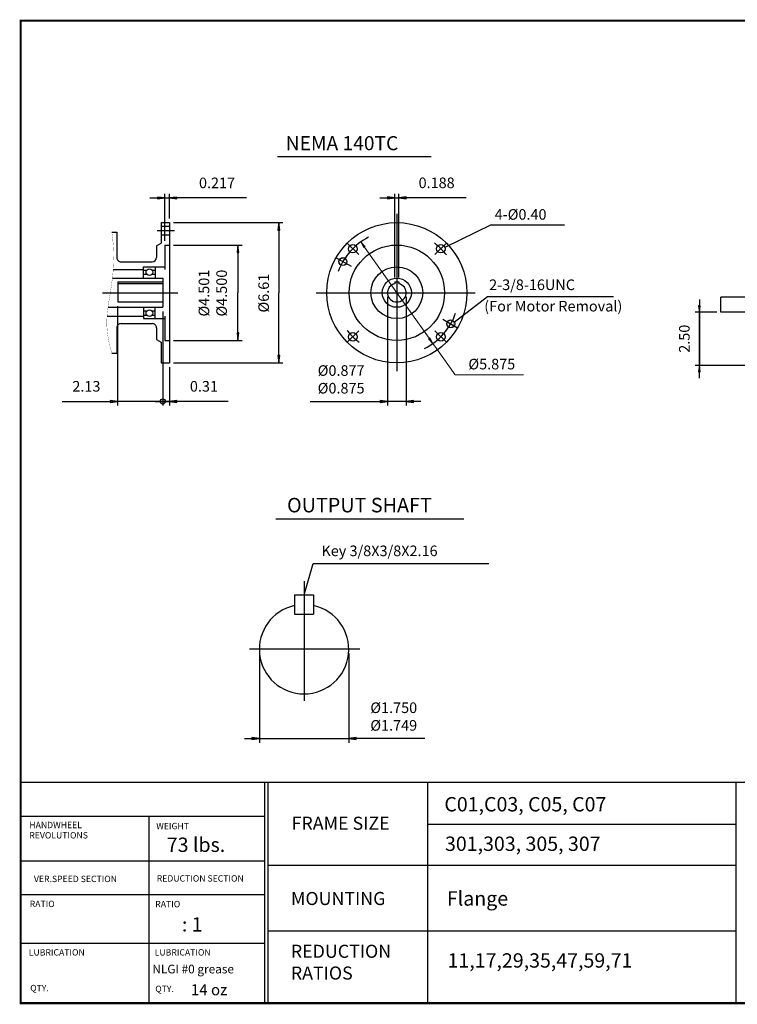
# Model space of a CAD drawing. Extents: x -31.4 to 31.4, y -23.2 to 23.2.
# Drawn here: x -31.4 to 2.4, y -23.2 to 23.2 of the extents above; entities that cross this region are included whole.
import ezdxf

# ---------------------------------------------------------------- set-up
doc = ezdxf.new("R2010")
doc.units = 0
doc.header["$MEASUREMENT"] = 0
doc.linetypes.add('CENTER', pattern=[19.4, 13, -2.1, 2.2, -2.1])
doc.layers.get('0').update_dxf_attribs({"lineweight": 0})
doc.layers.get('DEFPOINTS').update_dxf_attribs({"lineweight": 0})
doc.layers.add('1', color=7, linetype='Continuous', lineweight=0)
doc.layers.add('DEFPOINTS-5', color=3, linetype='CENTER', lineweight=0)
doc.styles.add('_TCW_TXTSTY_3', font='TIMES.TTF')
doc.styles.get("Standard").update_dxf_attribs({"font": 'ROMAND.SHX'})
doc.dimstyles.get("Standard").update_dxf_attribs({"dimtxt": 0.185806, "dimasz": 0.18, "dimexe": 0.18, "dimexo": 0.0625, "dimgap": 0.09, "dimtad": 0, "dimtih": 1, "dimtoh": 1, "dimdec": 4, "dimrnd": 1e-07, "dimzin": 0, "dimdsep": 46, "dimtxsty": 'Standard', "dimcen": 0.09, "dimadec": 4, "dimazin": 0, "dimtfac": 1, "dimtdec": 4, "dimtofl": 0, "dimtmove": 0, "dimatfit": 0, "dimfxl": 0, "dimtolj": 1, "dimtzin": 0, "dimarcsym": 0})

# ---------------------------------------------------------------- blocks, each defined once
blk = doc.blocks.new('*D')
at = {"linetype": 'Continuous'}
for points in [[(14.033, 18.703), (13.994, 18.403), (14.072, 18.403)], [(-24.6, 14.814), (-24.95, 14.859), (-24.95, 14.768)], [(-24.384, 14.814), (-24.034, 14.768), (-24.034, 14.859)], [(-13.749, 14.817), (-14.099, 14.863), (-14.099, 14.772)], [(-13.561, 14.817), (-13.211, 14.772), (-13.211, 14.863)], [(-19.225, 13.652), (-19.271, 13.302), (-19.18, 13.302)], [(-21.148, 12.595), (-21.194, 12.245), (-21.103, 12.245)], [(-15.358, 12.738), (-15.216, 12.471), (-15.153, 12.516)], [(0.623, 9.423), (0.662, 9.723), (0.584, 9.723)], [(-21.148, 8.095), (-21.103, 8.445), (-21.194, 8.445)], [(-11.952, 7.951), (-12.094, 8.218), (-12.157, 8.173)], [(-19.225, 7.038), (-19.18, 7.388), (-19.271, 7.388)], [(14.033, 6.99), (14.072, 7.29), (13.994, 7.29)], [(0.623, 6.913), (0.584, 6.613), (0.662, 6.613)], [(-26.825, 5.217), (-27.175, 5.263), (-27.175, 5.172)], [(-24.384, 5.217), (-24.034, 5.172), (-24.034, 5.263)], [(16.67, 4.106), (16.97, 4.067), (16.97, 4.145)], [(23.757, 4.106), (23.457, 4.145), (23.457, 4.067)], [(15.292, 2.729), (15.592, 2.69), (15.592, 2.768)], [(25.135, 2.729), (24.835, 2.768), (24.835, 2.69)]]:
    blk.add_hatch(color=7, dxfattribs=at).paths.add_polyline_path(points)
at = {"layer": '1', "linetype": 'Continuous'}
for points in [[(-14.093, 5.217), (-14.443, 5.263), (-14.443, 5.172)], [(-13.218, 5.217), (-12.868, 5.172), (-12.868, 5.263)], [(-20.141, -10.689), (-20.491, -10.644), (-20.491, -10.735)], [(-15.923, -10.689), (-15.573, -10.735), (-15.573, -10.644)]]:
    blk.add_hatch(color=7, dxfattribs=at).paths.add_polyline_path(points)
at = {"layer": 'DEFPOINTS-5', "linetype": 'Continuous'}
for points in [[(17.08, -2.411), (17.276, -2.642), (17.328, -2.584)], [(23.347, -8.094), (23.151, -7.863), (23.099, -7.921)]]:
    blk.add_hatch(color=7, dxfattribs=at).paths.add_polyline_path(points)
at = {"color": 7, "linetype": 'Continuous', "lineweight": 25}
for p, q in [((16.764, 18.703), (13.833, 18.703)), ((-24.6, 12.795), (-24.6, 15.014)), ((-24.384, 13.852), (-24.384, 15.014)), ((-13.749, 11.065), (-13.749, 15.017)), ((-13.561, 11.065), (-13.561, 15.017)), ((-24.184, 13.652), (-19.025, 13.652)), ((-24.184, 12.595), (-20.948, 12.595)), ((-26.825, 9.707), (-26.825, 5.017)), ((-24.699, 9.456), (-24.699, 5.017)), ((-24.699, 9.456), (-24.699, 5.017)), ((1.437, 9.423), (0.423, 9.423)), ((15.292, 9.29), (15.292, 2.529)), ((25.135, 9.29), (25.135, 2.529)), ((16.67, 9.133), (16.67, 3.906)), ((23.757, 9.133), (23.757, 3.906)), ((-24.184, 8.095), (-20.948, 8.095)), ((-24.184, 7.038), (-19.025, 7.038)), ((18.951, 6.99), (13.833, 6.99)), ((-24.384, 6.838), (-24.384, 5.017)), ((5.485, 6.913), (0.423, 6.913)), ((-24.699, 5.217), (-24.699, 5.217)), ((-24.699, 5.217), (-24.699, 5.217))]:
    blk.add_line(p, q, dxfattribs=at)
for points in [[(14.033, 18.703), (13.994, 18.403), (14.072, 18.403), (14.033, 18.703)], [(14.033, 18.403), (14.033, 18.403), (14.033, 18.403), (14.033, 12.847)], [(-25.3, 14.814), (-24.95, 14.814)], [(-24.6, 14.814), (-24.95, 14.859), (-24.95, 14.768), (-24.6, 14.814)], [(-24.6, 14.814), (-24.384, 14.814)], [(-24.384, 14.814), (-24.034, 14.768), (-24.034, 14.859), (-24.384, 14.814)], [(-20.751, 14.814), (-21.787, 14.814), (-24.034, 14.814)], [(-14.449, 14.817), (-14.099, 14.817)], [(-13.749, 14.817), (-14.099, 14.863), (-14.099, 14.772), (-13.749, 14.817)], [(-13.749, 14.817), (-13.561, 14.817)], [(-13.561, 14.817), (-13.211, 14.772), (-13.211, 14.863), (-13.561, 14.817)], [(-10.39, 14.817), (-11.426, 14.817), (-13.211, 14.817)], [(-19.225, 13.652), (-19.271, 13.302), (-19.18, 13.302), (-19.225, 13.652)], [(-19.225, 13.302), (-19.225, 13.302), (-19.225, 13.302), (-19.225, 10.345)], [(-21.148, 12.595), (-21.194, 12.245), (-21.103, 12.245), (-21.148, 12.595)], [(14.033, 7.29), (14.033, 7.29), (14.033, 7.29), (14.033, 12.847)], [(-21.148, 12.245), (-21.148, 12.245), (-21.148, 12.245), (-21.148, 10.345)], [(-21.148, 8.445), (-21.148, 8.445), (-21.148, 8.445), (-21.148, 10.345)], [(-19.225, 7.388), (-19.225, 7.388), (-19.225, 7.388), (-19.225, 10.345)], [(0.623, 10.023), (0.623, 9.723)], [(0.623, 9.423), (0.662, 9.723), (0.584, 9.723), (0.623, 9.423)], [(0.623, 6.913), (0.623, 9.423)], [(0.623, 9.423), (0.623, 6.913)], [(-21.148, 8.095), (-21.103, 8.445), (-21.194, 8.445), (-21.148, 8.095)], [(-19.225, 7.038), (-19.18, 7.388), (-19.271, 7.388), (-19.225, 7.038)], [(14.033, 6.99), (14.072, 7.29), (13.994, 7.29), (14.033, 6.99)], [(0.623, 6.913), (0.584, 6.613), (0.662, 6.613), (0.623, 6.913)], [(0.623, 6.313), (0.623, 6.613)], [(-29.45, 5.217), (-28.65, 5.217), (-27.175, 5.217)], [(-26.825, 5.217), (-27.175, 5.263), (-27.175, 5.172), (-26.825, 5.217)], [(-24.699, 5.217), (-26.825, 5.217)], [(-25.049, 5.217), (-24.699, 5.217)], [(-24.699, 5.217), (-24.384, 5.217)], [(-24.349, 5.217), (-24.699, 5.217)], [(-24.384, 5.217), (-24.034, 5.172), (-24.034, 5.263), (-24.384, 5.217)], [(-21.606, 5.217), (-22.405, 5.217), (-24.034, 5.217)], [(16.67, 4.106), (16.97, 4.067), (16.97, 4.145), (16.67, 4.106)], [(16.97, 4.106), (16.97, 4.106), (16.97, 4.106), (20.214, 4.106)], [(23.457, 4.106), (23.457, 4.106), (23.457, 4.106), (20.214, 4.106)], [(23.757, 4.106), (23.457, 4.145), (23.457, 4.067), (23.757, 4.106)], [(15.292, 2.729), (15.592, 2.69), (15.592, 2.768), (15.292, 2.729)], [(15.592, 2.729), (15.592, 2.729), (15.592, 2.729), (20.214, 2.729)], [(24.835, 2.729), (24.835, 2.729), (24.835, 2.729), (20.214, 2.729)], [(25.135, 2.729), (24.835, 2.768), (24.835, 2.69), (25.135, 2.729)]]:
    blk.add_lwpolyline(points, dxfattribs=at)
at = {"color": 7, "linetype": 'Continuous'}
for points in [[(-15.358, 12.738), (-15.216, 12.471), (-15.153, 12.516), (-15.358, 12.738)], [(-15.184, 12.493), (-13.655, 10.344), (-13.655, 10.344), (-12.126, 8.196)], [(-11.952, 7.951), (-12.094, 8.218), (-12.157, 8.173), (-11.952, 7.951)], [(-11.952, 7.951), (-11.778, 7.707), (-10.902, 6.475), (-7.676, 6.475)]]:
    blk.add_lwpolyline(points, dxfattribs=at)
at = {"layer": '1', "color": 7, "linetype": 'Continuous', "lineweight": 25}
for p, q in [((-14.093, 10.144), (-14.093, 5.017)), ((-13.218, 10.144), (-13.218, 5.017)), ((-20.141, -6.674), (-20.141, -10.889)), ((-15.923, -6.674), (-15.923, -10.889))]:
    blk.add_line(p, q, dxfattribs=at)
for points in [[(-17.745, 5.217), (-16.632, 5.217), (-14.443, 5.217)], [(-14.093, 5.217), (-14.443, 5.263), (-14.443, 5.172), (-14.093, 5.217)], [(-13.218, 5.217), (-14.093, 5.217)], [(-13.218, 5.217), (-12.868, 5.172), (-12.868, 5.263), (-13.218, 5.217)], [(-12.518, 5.217), (-12.868, 5.217)], [(-20.141, -10.689), (-20.491, -10.644), (-20.491, -10.735), (-20.141, -10.689)], [(-15.923, -10.689), (-15.573, -10.735), (-15.573, -10.644), (-15.923, -10.689)], [(-20.841, -10.689), (-20.491, -10.689)], [(-20.141, -10.689), (-15.923, -10.689)], [(-12.337, -10.689), (-13.45, -10.689), (-15.573, -10.689)]]:
    blk.add_lwpolyline(points, dxfattribs=at)
at = {"layer": 'DEFPOINTS-5', "color": 7, "linetype": 'Continuous'}
for points in [[(17.08, -2.411), (17.276, -2.642), (17.328, -2.584), (17.08, -2.411)], [(17.302, -2.613), (20.213, -5.252), (20.213, -5.252), (23.125, -7.892)], [(23.347, -8.094), (23.151, -7.863), (23.099, -7.921), (23.347, -8.094)], [(23.347, -8.094), (23.57, -8.295), (26.173, -10.656), (28.496, -10.656)]]:
    blk.add_lwpolyline(points, dxfattribs=at)
at = {"color": 7, "linetype": 'Continuous', "attachment_point": 5}
for s, insert, char_height in [('\\A1;0.217', (-22.137, 15.526), 0.4998), ('\\A1;0.188', (-11.776, 15.529), 0.4998), ('\\A1;%%C5.875', (-9.173, 6.978), 0.49982), ('\\A1;2.13', (-28.3, 5.929), 0.5), ('\\A1;0.31', (-22.755, 5.929), 0.5), ('\\A1;%%c7.087\\P%%c7.086', (20.223, 5.237), 0.49548), ('\\A1;%%c9.84', (20.173, 3.387), 0.49548)]:
    blk.add_mtext(s, dxfattribs=dict(at, insert=insert, char_height=char_height))
at = {"color": 7, "linetype": 'Continuous', "attachment_point": 5, "rotation": 90}
for s, insert, char_height in [('\\A1;11.71', (13.351, 12.847), 0.5), ('\\A1;%%C4.501\\P%%C4.500', (-22.337, 10.326), 0.49982), ('\\A1;%%c6.61', (-19.937, 10.326), 0.49982), ('\\A1;2.50', (-0.089, 8.174), 0.5)]:
    blk.add_mtext(s, dxfattribs=dict(at, insert=insert, char_height=char_height))
at = {"layer": '1', "color": 7, "linetype": 'Continuous', "char_height": 0.5, "attachment_point": 5}
for s, insert in [('\\A1;%%c0.877\\P%%c0.875', (-16.282, 6.257)), ('\\A1;%%c1.750\\P%%c1.749', (-13.8, -9.65))]:
    blk.add_mtext(s, dxfattribs=dict(at, insert=insert))
at = {"layer": 'DEFPOINTS-5', "color": 7, "linetype": 'Continuous', "insert": (27.332, -10.062), "char_height": 0.49548, "attachment_point": 5}
blk.add_mtext('\\A1;%%c8.46', dxfattribs=at)
blk = doc.blocks.new('_NONE')
at = {"color": 0, "linetype": 'ByBlock'}
blk.add_circle((0, 0), 0.25, dxfattribs=at)

msp = doc.modelspace()

# ---------------------------------------------------------------- linework, layer by layer
at = {"color": 7, "linetype": 'Continuous', "lineweight": 25}
for p, q in [((-19.28246, 16.77256), (-12.03246, 16.77256)), ((-13.65501, 14.07293), (-13.65501, 6.64357)), ((-24.77731, 13.65188), (-24.77731, 12.67454)), ((-24.77731, 13.65188), (-24.38361, 13.65188)), ((-24.77731, 13.48308), (-24.38361, 13.48308)), ((-24.38361, 13.65188), (-24.38361, 7.03772)), ((-9.20259, 13.55442), (-5.73727, 13.55442)), ((-27.10014, 13.19913), (-26.86392, 13.19913)), ((-26.86392, 13.19913), (-26.86392, 11.99834)), ((-24.77731, 13.08151), (-24.38361, 13.08151)), ((-24.99385, 12.54952), (-24.77731, 12.67454)), ((-24.99385, 12.54952), (-24.99385, 11.99834)), ((-24.60015, 12.5948), (-24.60015, 11.44716)), ((-24.60015, 12.5948), (-24.38361, 12.5948)), ((-26.66707, 11.80149), (-25.1907, 11.80149)), ((-16.51904, 11.99789), (-15.81469, 11.59124)), ((-27.03093, 11.44716), (-25.60408, 11.44716)), ((-25.60408, 11.56527), (-24.60015, 11.56527)), ((-25.60408, 11.03378), (-25.60408, 11.56527)), ((-25.60408, 11.41173), (-25.44653, 11.41173)), ((-25.44983, 11.21094), (-25.60408, 11.21094)), ((-25.21045, 11.41173), (-25.0529, 11.41173)), ((-25.0529, 11.21094), (-25.20715, 11.21094)), ((-25.0529, 11.56527), (-25.0529, 11.03378)), ((-27.0722, 11.03378), (-24.69857, 11.03378)), ((-26.82455, 10.86589), (-24.69857, 10.86589)), ((-26.82455, 10.86589), (-26.82455, 9.90731)), ((-26.82455, 10.7823), (-24.69857, 10.7823)), ((-24.69857, 11.03378), (-24.69857, 9.65583)), ((-13.74876, 10.86544), (-13.74876, 10.77169)), ((-13.74876, 10.86544), (-13.56126, 10.86544)), ((-13.56126, 10.86544), (-13.56126, 10.77169)), ((-27.53301, 10.3448), (-23.99216, 10.3448)), ((-17.45947, 10.34435), (-9.95424, 10.34435)), ((-26.82455, 9.90731), (-24.69857, 9.90731)), ((-9.37875, 10.17177), (-3.43727, 10.17177)), ((1.63735, 9.4229), (1.63735, 10.13156)), ((11.47985, 10.13156), (1.63735, 10.13156)), ((-27.28008, 9.65583), (-24.69857, 9.65583)), ((-25.60408, 9.65583), (-25.60408, 9.12433)), ((-25.44983, 9.47866), (-25.60408, 9.47866)), ((-25.0529, 9.47866), (-25.20715, 9.47866)), ((-25.0529, 9.12433), (-25.0529, 9.65583)), ((5.22977, 9.4229), (1.63735, 9.4229)), ((-27.32415, 9.24244), (-25.60408, 9.24244)), ((-26.66707, 8.88811), (-25.1907, 8.88811)), ((-25.60408, 9.27788), (-25.44653, 9.27788)), ((-25.60408, 9.12433), (-24.60015, 9.12433)), ((-25.21045, 9.27788), (-25.0529, 9.27788)), ((-24.60015, 9.24244), (-24.60015, 8.09481)), ((-11.48661, 9.09242), (-10.79099, 8.69081)), ((-26.86392, 8.69126), (-26.86392, 7.49048)), ((-24.99385, 8.69126), (-24.99385, 8.14008)), ((-24.99385, 8.14008), (-24.77731, 8.01507)), ((-24.77731, 8.01507), (-24.77731, 7.03772)), ((-24.60015, 8.09481), (-24.38361, 8.09481)), ((-27.10014, 7.49048), (-26.86392, 7.49048)), ((-24.77731, 7.03772), (-24.38361, 7.03772)), ((-17.60707, -2.43334), (-9.31749, -2.43334)), ((-18.03222, -3.26585), (-18.03222, -8.90696)), ((-18.48409, -3.9132), (-18.48409, -4.81695)), ((-17.58034, -3.9132), (-17.58034, -4.81695)), ((-15.39757, -6.47382), (-20.60659, -6.47382))]:
    msp.add_line(p, q, dxfattribs=at)
at = {"color": 7, "linetype": 'CENTER', "lineweight": 25}
for p, q in [((-24.96393, 13.2823), (-24.14649, 13.2823)), ((-15.99348, 12.68281), (-15.45375, 12.14308)), ((-11.2995, 12.69986), (-11.85628, 12.14308)), ((-16.01052, 7.98884), (-15.45375, 8.54561)), ((-11.31655, 8.00589), (-11.85627, 8.54561))]:
    msp.add_line(p, q, dxfattribs=at)
at = {"lineweight": 25}
for p, q in [((-19.3692, -0.32624), (-10.49387, -0.32624)), ((-31.3971, -12.74599), (31.39718, -12.74599)), ((-19.89737, -12.74599), (-19.89737, -23.19831)), ((-19.74291, -12.74599), (-19.74291, -23.11855)), ((-12.21206, -12.74599), (-12.21206, -23.16949)), ((2.33204, -12.74599), (2.33204, -23.15653)), ((-31.3774, -14.35051), (-19.89737, -14.35051)), ((-25.36204, -14.35051), (-25.36204, -23.22479)), ((-12.21206, -14.7307), (2.33204, -14.7307)), ((-31.3774, -16.45438), (-19.89737, -16.45438)), ((-19.74291, -16.66683), (2.33204, -16.66683)), ((-31.3774, -18.04633), (-19.89737, -18.04633)), ((-19.74291, -19.76536), (2.33204, -19.76536)), ((-31.3774, -20.34595), (-19.89737, -20.34595))]:
    msp.add_line(p, q, dxfattribs=at)
at = {"color": 7, "lineweight": 25}
for p, q in [((-18.48409, -3.9132), (-17.58034, -3.9132)), ((-18.48409, -4.81695), (-17.58034, -4.81695))]:
    msp.add_line(p, q, dxfattribs=at)
msp.add_line((-31.3774, -12.80129), (-31.3774, -23.22479))
at = {"const_width": 0.1}
msp.add_lwpolyline([(-31.3971, 23.17479), (31.3971, 23.17479), (31.3971, -23.16949), (-31.3971, -23.16949)], close=True, dxfattribs=at)
at = {"color": 7, "linetype": 'Continuous', "const_width": 0.01}
msp.add_lwpolyline([(-27.10014, 13.19913, -0.02861702), (-27.01245, 12.2438, -0.03290523), (-27.04495, 11.2852, -0.01655482), (-27.17356, 10.3342, 0.01596333), (-27.31202, 9.38459, 0.05758999), (-27.30514, 8.42686, 0.04426449), (-27.10014, 7.49048)], format="xyb", dxfattribs=at)
for points in [[(-16.04896, 11.8131, 0.41421356), (-16.19896, 11.9631, 2.41421356), (-16.04896, 11.8131)], [(-10.96106, 8.8756, 0.41421356), (-11.11106, 9.0256, 2.41421356), (-10.96106, 8.8756)]]:
    msp.add_lwpolyline(points, format="xyb", close=True, dxfattribs=at)
at = {"color": 7, "linetype": 'Continuous', "lineweight": 25}
for centre, radius in [((-13.65501, 10.34435), 3.30708), ((-15.73214, 12.42148), 0.20079), ((-13.65501, 10.34435), 2.25), ((-11.57789, 12.42147), 0.20079), ((-16.19896, 11.8131), 0.1875), ((-25.32849, 11.30937), 0.15624), ((-13.65501, 10.34435), 1.22047), ((-13.65501, 10.34435), 0.68897), ((-25.32849, 9.38024), 0.15624), ((-11.11107, 8.8756), 0.1875), ((-15.73214, 8.26723), 0.20079), ((-11.57789, 8.26722), 0.20079), ((-24.69857, 5.21723), 0.12008)]:
    msp.add_circle(centre, radius, dxfattribs=at)
for centre, radius, start, end in [((-13.65501, 10.34435), 2.9375, 117.083075, 160.16698), ((-26.66707, 11.99834), 0.19685, 179.999991, 269.999997), ((-25.1907, 11.99834), 0.19685, -90, 0), ((-13.65501, 10.34435), 0.4375, 102.373628, 437.62637), ((-13.65501, 10.34435), 2.9375, -63.607906, -19.131539), ((-26.66707, 8.69126), 0.19685, 90, 180.000009), ((-25.1907, 8.69126), 0.19685, 0, 90.000003)]:
    msp.add_arc(centre, radius, start, end, dxfattribs=at)
at = {"color": 7, "linetype": 'CENTER', "lineweight": 25}
for start, end in [(37.29771, 52.702289), (-142.702295, -127.297705)]:
    msp.add_arc((-13.65501, 10.34435), 2.93749, start, end, dxfattribs=at)
at = {"color": 7, "lineweight": 25}
msp.add_arc((-18.03222, -6.47382), 2.10875, 102.373628, 437.626377, dxfattribs=at)
at = {"layer": 'DEFPOINTS', "color": 7, "linetype": 'Continuous'}
for p in [(-9.17377, 13.46073), (-24.38361, 12.5948), (-11.40467, 12.52511), (-13.74876, 10.86544), (-13.56126, 10.86544), (-14.0925, 10.3471), (-13.21753, 10.34783), (-26.82455, 9.90731), (-24.69857, 9.65583), (-24.69857, 9.65583), (-24.38361, 8.09481), (-21.89771, 8.09481), (-24.38361, 7.03772)]:
    msp.add_point(p, dxfattribs=at)

# ---------------------------------------------------------------- texts
at = {"color": 7, "linetype": 'Continuous'}
for s, height, p in [('NEMA 140TC', 0.664876, (-18.89836, 17.06674)), ('Key 3/8X3/8X2.16', 0.5000051, (-17.21275, -2.08274))]:
    msp.add_text(s, height=height, dxfattribs=at).set_placement(p)
at = {"linetype": 'Continuous'}
for s, height, p in [('OUTPUT SHAFT', 0.6836873, (-18.83425, -0.01742)), ('C01,C03, C05, C07', 0.6773073, (-11.41276, -14.12563)), ('73 lbs.', 0.677307, (-24.50718, -16.03605)), ('301,303, 305, 307', 0.6773073, (-11.38118, -15.98869)), ('Flange', 0.677307, (-11.29317, -18.57052)), ('   : 1', 0.677307, (-24.41395, -19.79375)), ('NLGI #0 grease', 0.4093404, (-25.18947, -21.76663)), ('14 oz', 0.520979, (-23.37004, -22.79843))]:
    msp.add_text(s, height=height, dxfattribs=at).set_placement(p)
at = {"linetype": 'Continuous', "style": '_TCW_TXTSTY_3'}
for s, height, p in [('FRAME SIZE', 0.61622, (-18.61845, -14.99104)), ('HANDWHEEL', 0.299875, (-30.9936, -14.91566)), ('WEIGHT', 0.299875, (-25.00546, -14.96411)), ('REVOLUTIONS', 0.2998747, (-30.9936, -15.40117)), ('VER.SPEED SECTION', 0.2998747, (-30.77541, -17.45957)), ('REDUCTION SECTION', 0.2998747, (-24.98121, -17.43534)), ('MOUNTING', 0.61622, (-18.64917, -18.54215)), ('RATIO', 0.299875, (-30.97346, -18.63869)), ('RATIO', 0.299875, (-25.05098, -18.64673)), ('LUBRICATION', 0.2998747, (-31.01785, -20.92414)), ('LUBRICATION', 0.2998747, (-25.07819, -20.92414)), ('QTY.', 0.299875, (-30.95295, -22.60771)), ('QTY.', 0.299875, (-25.05098, -22.64431))]:
    msp.add_text(s, height=height, dxfattribs=at).set_placement(p)
at = {"insert": (-18.65432, -20.41502), "char_height": 0.61622, "width": 4.586186, "attachment_point": 1, "style": '_TCW_TXTSTY_3'}
msp.add_mtext('REDUCTION\\PRATIOS', dxfattribs=at)
at = {"color": 7, "insert": (-11.26065, -20.81718), "char_height": 0.6772722, "width": 10.6851616, "attachment_point": 1}
msp.add_mtext('11,17,29,35,47,59,71', dxfattribs=at)
at = {"layer": '1', "color": 7, "linetype": 'Continuous'}
for s, height, p in [('4-Ø0.40', 0.499819, (-9.03825, 13.7887)), ('2-3/8-16UNC', 0.4998193, (-9.29982, 10.46928)), ('(For Motor Removal)', 0.5000051, (-9.52801, 9.46012))]:
    msp.add_text(s, height=height, dxfattribs=at).set_placement(p)

# ---------------------------------------------------------------- dimensions: what is measured, and where the dimension line sits
at = {"color": 7, "linetype": 'Continuous'}
for base, p1, p2, angle, text, override, middle, dimtype in [((23.75681, 4.10581), (16.67021, 9.33296), (23.75681, 9.33296), 0, '%%c7.087^M^J%%c7.086', {"dimtxt": 0.495484, "dimasz": 0.3, "dimexe": 0.2, "dimexo": 0.2, "dimgap": 0.2, "dimtad": 1, "dimclrd": 7, "dimclre": 7, "dimclrt": 7, "dimtofl": 1}, (20.22269, 5.23736), 161), ((25.13476, 2.72899), (15.29226, 9.49044), (25.13476, 9.49044), 0, '%%c9.84', {"dimtxt": 0.495484, "dimasz": 0.3, "dimexe": 0.2, "dimexo": 0.2, "dimgap": 0.2, "dimtad": 1, "dimclrd": 7, "dimclre": 7, "dimclrt": 7, "dimtofl": 1}, (20.17269, 3.38736), 161), ((0.62265, 9.4229), (5.68451, 6.9134), (1.63735, 9.4229), 90, '2.50', {"dimtxt": 0.5, "dimasz": 0.3, "dimexe": 0.2, "dimexo": 0.2, "dimgap": 0.25, "dimtad": 1, "dimtih": 0, "dimtoh": 0, "dimdec": 3, "dimclrd": 7, "dimclre": 7, "dimclrt": 7, "dimadec": 3, "dimtdec": 3, "dimtofl": 1}, (-0.08937, 8.17377), 160), ((-19.22539, 13.65188), (-24.38361, 7.03772), (-24.38361, 13.65188), 90, '%%c<>1', {"dimtxt": 0.499819, "dimasz": 0.35, "dimexe": 0.2, "dimexo": 0.2, "dimgap": 0.25, "dimtad": 1, "dimtih": 0, "dimtoh": 0, "dimdec": 1, "dimclrd": 7, "dimclre": 7, "dimclrt": 7, "dimadec": 1, "dimtfac": 1.8, "dimtdec": 1, "dimtofl": 1}, (-19.93727, 10.3256), 161), ((-21.14807, 8.09481), (-24.38361, 12.5948), (-24.38361, 8.09481), 270, '%%C4.501^M^J%%C4.500', {"dimtxt": 0.499819, "dimasz": 0.35, "dimexe": 0.2, "dimexo": 0.2, "dimgap": 0.25, "dimtad": 1, "dimtih": 0, "dimtoh": 0, "dimclrd": 7, "dimclre": 7, "dimclrt": 7, "dimtix": 1, "dimtofl": 1}, (-22.33727, 10.3256), 161)]:
    dim = msp.add_linear_dim(base=base, p1=p1, p2=p2, angle=angle, text=text, dimstyle='Standard', override=override, dxfattribs=at)
    dim.commit()
    dim.dimension.update_dxf_attribs({"geometry": '*D', "text_midpoint": middle, "dimtype": dimtype})
dim = msp.add_linear_dim(base=(14.03254, 18.70302), p1=(19.15085, 6.99045), p2=(16.96352, 18.70302), angle=90, dimstyle='Standard', override={"dimtxt": 0.5, "dimasz": 0.3, "dimexe": 0.2, "dimexo": 0.2, "dimgap": 0.22, "dimtad": 1, "dimtih": 0, "dimtoh": 0, "dimdec": 2, "dimclrd": 7, "dimclre": 7, "dimclrt": 7, "dimadec": 2, "dimtfac": 1.8, "dimtdec": 2, "dimtofl": 1}, dxfattribs=at)
dim.commit()
dim.dimension.update_dxf_attribs({"geometry": '*D', "text_midpoint": (13.35052, 12.84673)})
dim = msp.add_aligned_dim(p1=(-13.74876, 10.86544), p2=(-13.56126, 10.86544), distance=3.95179, text='0.188', dimstyle='Standard', override={"dimtxt": 0.499819, "dimasz": 0.35, "dimexe": 0.2, "dimexo": 0.2, "dimgap": 0.25, "dimtad": 1, "dimtih": 0, "dimtoh": 0, "dimdec": 1, "dimclrd": 7, "dimclre": 7, "dimclrt": 7, "dimadec": 1, "dimtfac": 1.8, "dimtdec": 1, "dimtofl": 1}, dxfattribs=at)
dim.commit()
dim.dimension.update_dxf_attribs({"geometry": '*D', "text_midpoint": (-11.77576, 15.5291)})
dim = msp.add_diameter_dim_2p(p1=(-15.35829, 12.73761), p2=(-11.95174, 7.95108), text='%%C5.875', dimstyle='Standard', override={"dimtxt": 0.499819, "dimasz": 0.3, "dimexe": 0.2, "dimexo": 0.2, "dimgap": 0.5, "dimtad": 1, "dimclrd": 7, "dimclre": 7, "dimclrt": 7, "dimtofl": 1}, dxfattribs=at)
dim.commit()
dim.dimension.update_dxf_attribs({"geometry": '*D', "text_midpoint": (-9.17257, 6.97801), "dimtype": 163})
dim = msp.add_linear_dim(base=(-24.60015, 14.81373), p1=(-24.38361, 13.65188), p2=(-24.60015, 12.5948), text='<>17', dimstyle='Standard', override={"dimtxt": 0.499819, "dimasz": 0.35, "dimexe": 0.2, "dimexo": 0.2, "dimgap": 0.25, "dimtad": 1, "dimtih": 0, "dimtoh": 0, "dimdec": 1, "dimclrd": 7, "dimclre": 7, "dimclrt": 7, "dimadec": 1, "dimtfac": 1.8, "dimtdec": 1, "dimtofl": 1}, dxfattribs=at)
dim.commit()
dim.dimension.update_dxf_attribs({"geometry": '*D', "text_midpoint": (-22.13727, 15.5256), "dimtype": 160})
for base, p1, p2, override, middle in [((-24.38361, 5.21723), (-24.69857, 9.65583), (-24.38361, 7.03772), {"dimtxt": 0.5, "dimasz": 0.35, "dimexe": 0.2, "dimexo": 0.2, "dimgap": 0.25, "dimtad": 1, "dimtih": 0, "dimtoh": 0, "dimdec": 2, "dimblk1": 'NONE', "dimsah": 1, "dimclrd": 7, "dimclre": 7, "dimclrt": 7, "dimadec": 2, "dimtdec": 2, "dimtofl": 1}, (-22.75543, 5.92924)), ((-24.69857, 5.21723), (-26.82455, 9.90731), (-24.69857, 9.65583), {"dimtxt": 0.5, "dimasz": 0.35, "dimexe": 0.2, "dimexo": 0.2, "dimgap": 0.25, "dimtad": 1, "dimtih": 0, "dimtoh": 0, "dimdec": 2, "dimblk2": 'NONE', "dimsah": 1, "dimclrd": 7, "dimclre": 7, "dimclrt": 7, "dimadec": 2, "dimtdec": 2, "dimtofl": 1}, (-28.30015, 5.92924))]:
    dim = msp.add_linear_dim(base=base, p1=p1, p2=p2, dimstyle='Standard', override=override, dxfattribs=at)
    dim.commit()
    dim.dimension.update_dxf_attribs({"geometry": '*D', "text_midpoint": middle, "dimtype": 160})
at = {"layer": '1', "color": 7, "linetype": 'Continuous'}
for base, p1, p2, text, middle in [((-15.92347, -10.68918), (-20.14097, -6.47382), (-15.92347, -6.47382), '%%c1.750^M^J%%c1.749', (-13.80048, -9.64966)), ((-13.21751, 5.21723), (-14.09251, 10.34435), (-13.21751, 10.34435), '%%c0.877^M^J%%c<>', (-16.28217, 6.25674))]:
    dim = msp.add_linear_dim(base=base, p1=p1, p2=p2, angle=0, text=text, dimstyle='Standard', override={"dimtxt": 0.5, "dimasz": 0.35, "dimexe": 0.2, "dimexo": 0.2, "dimgap": 0.1, "dimtad": 1, "dimtih": 0, "dimtoh": 0, "dimdec": 3, "dimclrd": 7, "dimclre": 7, "dimclrt": 7, "dimadec": 3, "dimtdec": 2, "dimtofl": 1}, dxfattribs=at)
    dim.commit()
    dim.dimension.update_dxf_attribs({"geometry": '*D', "text_midpoint": middle, "dimtype": 161})
at = {"layer": 'DEFPOINTS-5', "color": 7, "linetype": 'Continuous'}
dim = msp.add_diameter_dim_2p(p1=(17.07965, -2.41133), p2=(23.34734, -8.09354), text='%%c8.46', dimstyle='Standard', override={"dimtxt": 0.495484, "dimasz": 0.3, "dimexe": 0.2, "dimexo": 0.2, "dimtad": 1, "dimclrd": 7, "dimclre": 7, "dimclrt": 7, "dimtofl": 1}, dxfattribs=at)
dim.commit()
dim.dimension.update_dxf_attribs({"geometry": '*D', "text_midpoint": (27.33191, -10.06239), "dimtype": 163})

# ---------------------------------------------------------------- leaders
at = {"color": 7, "linetype": 'Continuous', "lineweight": 25}
for points in [[(-11.37736, 12.49139), (-9.19464, 13.55719)], [(-10.94751, 8.96147), (-9.37982, 10.17019)], [(-18.03297, -3.91337), (-17.60255, -2.4332)]]:
    msp.add_leader(points, dimstyle='Standard', dxfattribs=at)

doc.saveas('drawing.dxf')
